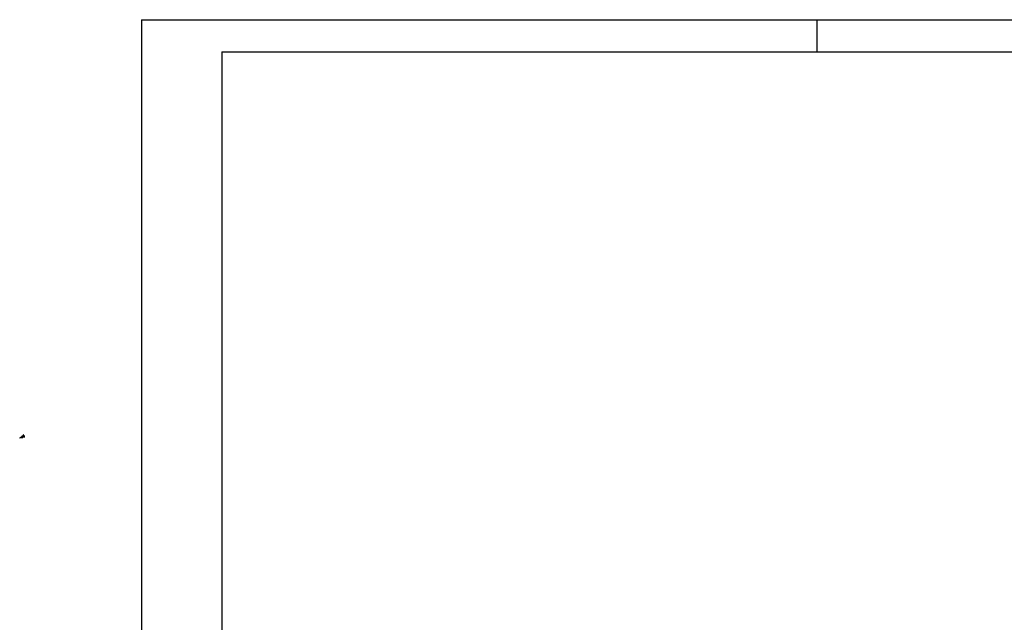
# Model space of a CAD drawing. Extents: x -497922 to 805531, y -2919 to 2041860.
# Drawn here: x 185184 to 185337, y 678809 to 678903 of the extents above; entities that cross this region are included whole.
import ezdxf

# ---------------------------------------------------------------- set-up
doc = ezdxf.new("R2010")
doc.units = 0
doc.header["$LTSCALE"] = 4
doc.layers.get('0').update_dxf_attribs({"color": 1, "linetype": 'CONTINUOUS'})
for name, color, linetype in [('BLOCOS', 9, 'CONTINUOUS'), ('FORM2', 2, 'CONTINUOUS'), ('FORM6', 6, 'CONTINUOUS')]:
    doc.layers.add(name, color=color, linetype=linetype)

# ---------------------------------------------------------------- blocks, each defined once
blk = doc.blocks.new('*X')
at = {"color": 0}
for p, q in [((178.29, 230.26), (178.23, 231.13)), ((178.46, 229.72), (178.37, 230.96)), ((178.58, 229.78), (178.51, 230.78)), ((178.7, 229.83), (178.64, 230.61)), ((178.82, 229.89), (178.78, 230.44)), ((178.94, 229.95), (178.92, 230.26)), ((179.06, 230), (179.06, 230.09))]:
    blk.add_line(p, q, dxfattribs=at)
blk = doc.blocks.new('BL')
at = {"color": 0, "xscale": 4, "yscale": 4, "zscale": 4, "rotation": 359.9808459719816}
blk.add_blockref('*X', (-12.7, -23.6), dxfattribs=at)

msp = doc.modelspace()

# ---------------------------------------------------------------- linework, layer by layer
at = {"layer": 'FORM2', "color": 0}
for p, q in [((185202.57, 678903.12), (185202.57, 678606.12)), ((185202.57, 678903.12), (185623.07, 678903.12)), ((185307.57, 678903.12), (185307.57, 678898.12))]:
    msp.add_line(p, q, dxfattribs=at)
at = {"layer": 'FORM6', "color": 0}
for q in [(185215.07, 678611.12), (185618.07, 678898.12)]:
    msp.add_line((185215.07, 678898.12), q, dxfattribs=at)

# ---------------------------------------------------------------- block references
at = {"layer": 'BLOCOS', "color": 0, "xscale": 0.15, "yscale": 0.15, "zscale": 0.15, "rotation": 93.45367856982935}
msp.add_blockref('BL', (185324.82, 678741.28, 20.32), dxfattribs=at)

doc.saveas('drawing.dxf')
